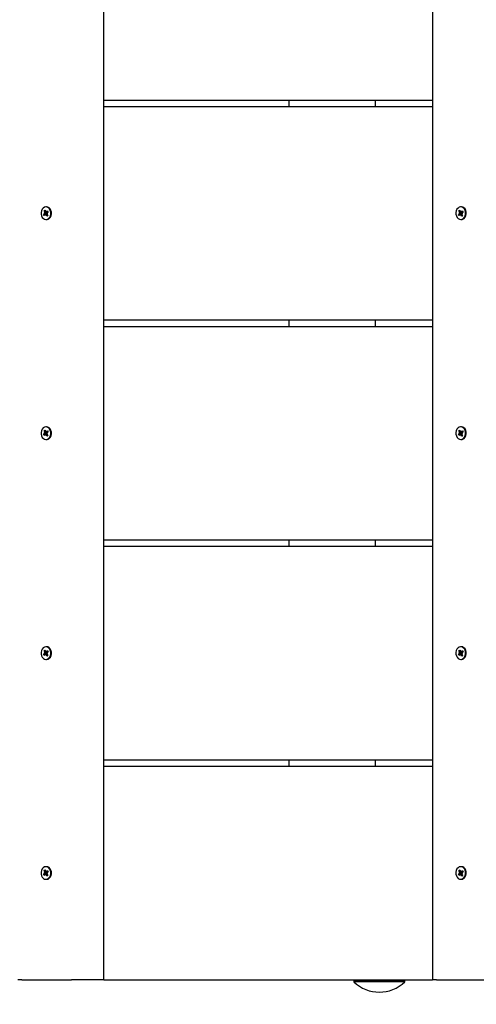
# Model space of a CAD drawing. Units: millimetres. Extents: x 3.34 to 7.79, y 3.46 to 5.07.
# Drawn here: x 4.24 to 4.45, y 4.11 to 4.57 of the extents above; entities that cross this region are included whole.
import ezdxf

# ---------------------------------------------------------------- set-up
doc = ezdxf.new("R2010")
doc.units = ezdxf.units.MM
doc.header["$LTSCALE"] = 50
doc.header["$PDSIZE"] = -1
doc.linetypes.add('SLD-Сплошная', pattern=[0])
doc.styles.get("Standard").update_dxf_attribs({"font": 'isocpeui.ttf'})
doc.dimstyles.new('ISO-25', dxfattribs={"dimtxt": 2.5, "dimasz": 2.5, "dimexe": 1.25, "dimexo": 0.625, "dimtad": 1, "dimtxsty": 'Standard', "dimcen": 2.5, "dimadec": 0, "dimazin": 0, "dimtfac": 1, "dimtmove": 0, "dimatfit": 3, "dimfxl": 1, "dimarcsym": 0})

# ---------------------------------------------------------------- blocks, each defined once
blk = doc.blocks.new('*D2')
at = {"color": 0, "lineweight": -2, "transparency": 16777216}
for p, q in [((3.33747883295554, 4.123484456653589), (3.33747883295554, 3.463749787443544)), ((7.440809445138158, 4.123484456653589), (7.440809445138158, 3.463749787443544)), ((3.48747883295554, 3.513749787443544), (7.290809445138158, 3.513749787443544))]:
    blk.add_line(p, q, dxfattribs=at)
at = {"color": 0, "transparency": 16777216}
for points in [[(3.48747883295554, 3.538749787443544), (3.48747883295554, 3.488749787443544), (3.33747883295554, 3.513749787443544)], [(7.290809445138158, 3.538749787443544), (7.290809445138158, 3.488749787443544), (7.440809445138158, 3.513749787443544)]]:
    blk.add_solid(points, dxfattribs=at)
at = {"layer": 'Defpoints', "color": 0, "transparency": 16777216}
for p in [(3.33747883295554, 4.123484456653589), (7.440809445138158, 4.123484456653589), (7.440809445138158, 3.513749787443544)]:
    blk.add_point(p, dxfattribs=at)
at = {"color": 0, "transparency": 16777216, "insert": (5.389144139046849, 3.603749787443544), "char_height": 0.1, "attachment_point": 5}
blk.add_mtext('4,10м', dxfattribs=at)

msp = doc.modelspace()

# ---------------------------------------------------------------- linework, layer by layer
at = {"color": 7, "linetype": 'SLD-Сплошная', "lineweight": 25}
for p, q in [((4.278150396104039, 4.123484456653589), (4.278150396104039, 5.04748448144912)), ((4.432055549378575, 5.04748448144912), (4.432055549378575, 4.123484456653589)), ((4.278150396104039, 4.535484468306296), (4.432055549378575, 4.535484468306296)), ((4.364763693566502, 4.535484468306296), (4.364763693566502, 4.532484469677204)), ((4.405387418027104, 4.532484469677204), (4.405387418027104, 4.535484468306296)), ((4.278150396104039, 4.532484469677204), (4.432055549378575, 4.532484469677204)), ((4.249848441834629, 4.481929154808515), (4.250330166573704, 4.482351431365006)), ((4.251147703881443, 4.482351431365006), (4.249848441834629, 4.481929154808515)), ((4.250083880181492, 4.483527043576234), (4.250533418412389, 4.48392117183923)), ((4.250412063355625, 4.482907222325796), (4.250083880181492, 4.483527043576234)), ((4.251229600663365, 4.482907222325796), (4.250083880181492, 4.483527043576234)), ((4.250155167336644, 4.482682006175512), (4.250465111489476, 4.482711763794415)), ((4.250435189957798, 4.482508333141797), (4.250155167336644, 4.482682006175512)), ((4.251205281968297, 4.482607507820123), (4.250155167336644, 4.482682006175512)), ((4.250533418412389, 4.48392117183923), (4.250861601586521, 4.483301358039373)), ((4.251279668564976, 4.485434466714853), (4.250964956040562, 4.485434466714853)), ((4.250983552689732, 4.483166241760247), (4.251118497605503, 4.483526574189656)), ((4.251118497605503, 4.483526574189656), (4.251141624207676, 4.483127677555078)), ((4.251488642449559, 4.481842362995141), (4.251208023781956, 4.482372531409258)), ((4.251282291169346, 4.482877263541216), (4.251566724534214, 4.483126574869149)), ((4.251293496842564, 4.483195999379152), (4.25177522158164, 4.483618283386224)), ((4.251332597489537, 4.483126574869149), (4.251974420304478, 4.483126574869149)), ((4.25177486395377, 4.48228693168878), (4.251464919800938, 4.482257174069875)), ((4.251494841332615, 4.482460604722494), (4.25177486395377, 4.48228693168878)), ((4.252081589455785, 4.483039783055776), (4.251599864716709, 4.482617506499284)), ((4.25177522158164, 4.483618283386224), (4.252081589455785, 4.483039783055776)), ((4.444134967084111, 4.481929154808515), (4.444616632218541, 4.482351431365006)), ((4.44543416952628, 4.482351431365006), (4.444134967084111, 4.481929154808515)), ((4.444370345826329, 4.483527043576234), (4.444819943661869, 4.48392117183923)), ((4.444698529000463, 4.482907222325796), (4.444370345826329, 4.483527043576234)), ((4.445516066308201, 4.482907222325796), (4.444370345826329, 4.483527043576234)), ((4.44444163298148, 4.482682006175512), (4.444751636738957, 4.482711763794415)), ((4.444721655602635, 4.482508333141797), (4.44444163298148, 4.482682006175512)), ((4.445491747613133, 4.482607507820123), (4.44444163298148, 4.482682006175512)), ((4.444819943661869, 4.48392117183923), (4.445148126836003, 4.483301358039373)), ((4.445566134209813, 4.485434466714853), (4.445251481290043, 4.485434466714853)), ((4.445270018334568, 4.483166241760247), (4.445405022854985, 4.483526574189656)), ((4.445405022854985, 4.483526574189656), (4.445428149457157, 4.483127677555078)), ((4.44577516769904, 4.481842362995141), (4.445494489426792, 4.482372531409258)), ((4.445568816418827, 4.482877263541216), (4.445853190179052, 4.483126574869149)), ((4.445580022092045, 4.483195999379152), (4.44606174683112, 4.483618283386224)), ((4.445619063134373, 4.483126574869149), (4.446260885949314, 4.483126574869149)), ((4.446061389203251, 4.48228693168878), (4.445751385445774, 4.482257174069875)), ((4.445781306977452, 4.482460604722494), (4.446061389203251, 4.48228693168878)), ((4.446368055100621, 4.483039783055776), (4.445886330361546, 4.482617506499284)), ((4.44606174683112, 4.483618283386224), (4.446368055100621, 4.483039783055776)), ((4.250154809708776, 4.481350654478067), (4.249848441834629, 4.481929154808515)), ((4.25063641523856, 4.48177293848514), (4.250154809708776, 4.481350654478067)), ((4.25081153368491, 4.481442363674634), (4.250788407082737, 4.481841260309213)), ((4.250946478600682, 4.481802696104043), (4.25081153368491, 4.481442363674634)), ((4.250964956040562, 4.479534471149439), (4.251279668564976, 4.479534471149439)), ((4.251634077782811, 4.481842362995141), (4.251025514359654, 4.481842362995141)), ((4.251396612878025, 4.48104776602506), (4.251068429703892, 4.481667579824919)), ((4.251790599579991, 4.481546843166345), (4.251396612878025, 4.48104776602506)), ((4.251846151108922, 4.481441894288056), (4.251396612878025, 4.48104776602506)), ((4.251517967934788, 4.482061715538496), (4.251846151108922, 4.481441894288056)), ((4.444441275353612, 4.481350654478067), (4.444134967084111, 4.481929154808515)), ((4.444922940488041, 4.48177293848514), (4.444441275353612, 4.481350654478067)), ((4.445097999329747, 4.481442363674634), (4.445074872727574, 4.481841260309213)), ((4.445232944245518, 4.481802696104043), (4.445097999329747, 4.481442363674634)), ((4.445251481290043, 4.479534471149439), (4.445566134209813, 4.479534471149439)), ((4.445920603032292, 4.481842362995141), (4.445312039609135, 4.481842362995141)), ((4.445683078522862, 4.48104776602506), (4.445354895348729, 4.481667579824919)), ((4.446077065224827, 4.481546843166345), (4.445683078522862, 4.48104776602506)), ((4.446132616753758, 4.481441894288056), (4.445683078522862, 4.48104776602506)), ((4.445804433579625, 4.482061715538496), (4.446132616753758, 4.481441894288056)), ((4.278150396104039, 4.432484471912377), (4.432055549378575, 4.432484471912377)), ((4.364763693566502, 4.432484471912377), (4.364763693566502, 4.429484465832703)), ((4.405387418027104, 4.429484465832703), (4.405387418027104, 4.432484471912377)), ((4.278150396104039, 4.429484465832703), (4.432055549378575, 4.429484465832703)), ((4.250083880181492, 4.380527043457024), (4.250533418412389, 4.380921179170602)), ((4.250533418412389, 4.380921179170602), (4.250861601586521, 4.380301350469582)), ((4.251279668564976, 4.382434466595644), (4.250964956040562, 4.382434466595644)), ((4.444370345826329, 4.380527043457024), (4.444819943661869, 4.380921179170602)), ((4.444819943661869, 4.380921179170602), (4.445148126836003, 4.380301350469582)), ((4.445566134209813, 4.382434466595644), (4.445251481290043, 4.382434466595644)), ((4.249848441834629, 4.378929147238725), (4.250330166573704, 4.379351431245797)), ((4.251147703881443, 4.379351431245797), (4.249848441834629, 4.378929147238725)), ((4.250154809708776, 4.378350654358858), (4.249848441834629, 4.378929147238725)), ((4.250412063355625, 4.379907229657167), (4.250083880181492, 4.380527043457024)), ((4.251229600663365, 4.379907229657167), (4.250083880181492, 4.380527043457024)), ((4.25063641523856, 4.37877293836593), (4.250154809708776, 4.378350654358858)), ((4.250155167336644, 4.379681998605721), (4.250465111489476, 4.379711771125787)), ((4.250435189957798, 4.379508325572008), (4.250155167336644, 4.379681998605721)), ((4.251205281968297, 4.379607507700914), (4.250155167336644, 4.379681998605721)), ((4.25081153368491, 4.378442371006005), (4.250788407082737, 4.378841260190003)), ((4.250946478600682, 4.378802695984834), (4.25081153368491, 4.378442371006005)), ((4.250964956040562, 4.376534471030229), (4.251279668564976, 4.376534471030229)), ((4.250983552689732, 4.380166241641039), (4.251118497605503, 4.380526566619867)), ((4.251634077782811, 4.378842362875933), (4.251025514359654, 4.378842362875933)), ((4.251396612878025, 4.378047758455271), (4.251068429703892, 4.37866758715629)), ((4.251118497605503, 4.380526566619867), (4.251141624207676, 4.380127677435869)), ((4.251488642449559, 4.378842362875933), (4.251208023781956, 4.379372531290048)), ((4.251282291169346, 4.379877263422006), (4.251566724534214, 4.38012657474994)), ((4.251293496842564, 4.380195999259942), (4.25177522158164, 4.380618283267014)), ((4.251332597489537, 4.38012657474994), (4.251974420304478, 4.38012657474994)), ((4.251790599579991, 4.378546843047136), (4.251396612878025, 4.378047758455271)), ((4.251846151108922, 4.378441894168848), (4.251396612878025, 4.378047758455271)), ((4.25177486395377, 4.379286939020151), (4.251464919800938, 4.379257166500086)), ((4.251494841332615, 4.379460612053865), (4.25177486395377, 4.379286939020151)), ((4.251517967934788, 4.379061707968705), (4.251846151108922, 4.378441894168848)), ((4.252081589455785, 4.380039790387148), (4.251599864716709, 4.379617506380075)), ((4.25177522158164, 4.380618283267014), (4.252081589455785, 4.380039790387148)), ((4.444134967084111, 4.378929147238725), (4.444616632218541, 4.379351431245797)), ((4.44543416952628, 4.379351431245797), (4.444134967084111, 4.378929147238725)), ((4.444441275353612, 4.378350654358858), (4.444134967084111, 4.378929147238725)), ((4.444698529000463, 4.379907229657167), (4.444370345826329, 4.380527043457024)), ((4.445516066308201, 4.379907229657167), (4.444370345826329, 4.380527043457024)), ((4.444922940488041, 4.37877293836593), (4.444441275353612, 4.378350654358858)), ((4.44444163298148, 4.379681998605721), (4.444751636738957, 4.379711771125787)), ((4.444721655602635, 4.379508325572008), (4.44444163298148, 4.379681998605721)), ((4.445491747613133, 4.379607507700914), (4.44444163298148, 4.379681998605721)), ((4.445097999329747, 4.378442371006005), (4.445074872727574, 4.378841260190003)), ((4.445232944245518, 4.378802695984834), (4.445097999329747, 4.378442371006005)), ((4.445251481290043, 4.376534471030229), (4.445566134209813, 4.376534471030229)), ((4.445270018334568, 4.380166241641039), (4.445405022854985, 4.380526566619867)), ((4.445920603032292, 4.378842362875933), (4.445312039609135, 4.378842362875933)), ((4.445683078522862, 4.378047758455271), (4.445354895348729, 4.37866758715629)), ((4.445405022854985, 4.380526566619867), (4.445428149457157, 4.380127677435869)), ((4.44577516769904, 4.378842362875933), (4.445494489426792, 4.379372531290048)), ((4.445568816418827, 4.379877263422006), (4.445853190179052, 4.38012657474994)), ((4.445580022092045, 4.380195999259942), (4.44606174683112, 4.380618283267014)), ((4.445619063134373, 4.38012657474994), (4.446260885949314, 4.38012657474994)), ((4.446077065224827, 4.378546843047136), (4.445683078522862, 4.378047758455271)), ((4.446132616753758, 4.378441894168848), (4.445683078522862, 4.378047758455271)), ((4.446061389203251, 4.379286939020151), (4.445751385445774, 4.379257166500086)), ((4.445781306977452, 4.379460612053865), (4.446061389203251, 4.379286939020151)), ((4.445804433579625, 4.379061707968705), (4.446132616753758, 4.378441894168848)), ((4.446368055100621, 4.380039790387148), (4.445886330361546, 4.379617506380075)), ((4.44606174683112, 4.380618283267014), (4.446368055100621, 4.380039790387148)), ((4.278150396104039, 4.329484456892007), (4.432055549378575, 4.329484456892007)), ((4.278150396104039, 4.326484465713495), (4.432055549378575, 4.326484465713495)), ((4.364763693566502, 4.329484456892007), (4.364763693566502, 4.326484465713495)), ((4.405387418027104, 4.326484465713495), (4.405387418027104, 4.329484456892007)), ((4.251279668564976, 4.279434466476434), (4.250964956040562, 4.279434466476434)), ((4.445566134209813, 4.279434466476434), (4.445251481290043, 4.279434466476434)), ((4.249848441834629, 4.275929147119515), (4.250330166573704, 4.276351446027749)), ((4.251147703881443, 4.276351446027749), (4.249848441834629, 4.275929147119515)), ((4.250154809708776, 4.275350654239649), (4.249848441834629, 4.275929147119515)), ((4.250083880181492, 4.277527058238976), (4.250533418412389, 4.277921164150232)), ((4.250412063355625, 4.276907229537957), (4.250083880181492, 4.277527058238976)), ((4.251229600663365, 4.276907229537957), (4.250083880181492, 4.277527058238976)), ((4.25063641523856, 4.27577292334556), (4.250154809708776, 4.275350654239649)), ((4.250155167336644, 4.276682013387674), (4.250465111489476, 4.276711756105417)), ((4.250435189957798, 4.276508325452799), (4.250155167336644, 4.276682013387674)), ((4.251205281968297, 4.276607507581705), (4.250155167336644, 4.276682013387674)), ((4.250533418412389, 4.277921164150232), (4.250861601586521, 4.277301365251534)), ((4.25081153368491, 4.275442355985636), (4.250788407082737, 4.275841260070794)), ((4.250946478600682, 4.275802695865625), (4.25081153368491, 4.275442355985636)), ((4.250983552689732, 4.277166241521829), (4.251118497605503, 4.277526581401818)), ((4.251634077782811, 4.275842362756723), (4.251025514359654, 4.275842362756723)), ((4.251396612878025, 4.275047773237222), (4.251068429703892, 4.275667572135919)), ((4.251118497605503, 4.277526581401818), (4.251141624207676, 4.27712767731666)), ((4.251488642449559, 4.275842362756723), (4.251208023781956, 4.276372546072)), ((4.251282291169346, 4.276877248401636), (4.251566724534214, 4.277126574630731)), ((4.251293496842564, 4.277196014041895), (4.25177522158164, 4.277618283147806)), ((4.251332597489537, 4.277126574630731), (4.251974420304478, 4.277126574630731)), ((4.251790599579991, 4.275546842927926), (4.251396612878025, 4.275047773237222)), ((4.251846151108922, 4.275441908950799), (4.251396612878025, 4.275047773237222)), ((4.25177486395377, 4.27628692399978), (4.251464919800938, 4.276257181282038)), ((4.251494841332615, 4.276460611934656), (4.25177486395377, 4.27628692399978)), ((4.251517967934788, 4.276061707849496), (4.251846151108922, 4.275441908950799)), ((4.252081589455785, 4.277039790267938), (4.251599864716709, 4.276617491359704)), ((4.25177522158164, 4.277618283147806), (4.252081589455785, 4.277039790267938)), ((4.444134967084111, 4.275929147119515), (4.444616632218541, 4.276351446027749)), ((4.44543416952628, 4.276351446027749), (4.444134967084111, 4.275929147119515)), ((4.444441275353612, 4.275350654239649), (4.444134967084111, 4.275929147119515)), ((4.444370345826329, 4.277527058238976), (4.444819943661869, 4.277921164150232)), ((4.444698529000463, 4.276907229537957), (4.444370345826329, 4.277527058238976)), ((4.445516066308201, 4.276907229537957), (4.444370345826329, 4.277527058238976)), ((4.444922940488041, 4.27577292334556), (4.444441275353612, 4.275350654239649)), ((4.44444163298148, 4.276682013387674), (4.444751636738957, 4.276711756105417)), ((4.444721655602635, 4.276508325452799), (4.44444163298148, 4.276682013387674)), ((4.445491747613133, 4.276607507581705), (4.44444163298148, 4.276682013387674)), ((4.444819943661869, 4.277921164150232), (4.445148126836003, 4.277301365251534)), ((4.445097999329747, 4.275442355985636), (4.445074872727574, 4.275841260070794)), ((4.445232944245518, 4.275802695865625), (4.445097999329747, 4.275442355985636)), ((4.445270018334568, 4.277166241521829), (4.445405022854985, 4.277526581401818)), ((4.445920603032292, 4.275842362756723), (4.445312039609135, 4.275842362756723)), ((4.445683078522862, 4.275047773237222), (4.445354895348729, 4.275667572135919)), ((4.445405022854985, 4.277526581401818), (4.445428149457157, 4.27712767731666)), ((4.44577516769904, 4.275842362756723), (4.445494489426792, 4.276372546072)), ((4.445568816418827, 4.276877248401636), (4.445853190179052, 4.277126574630731)), ((4.445580022092045, 4.277196014041895), (4.44606174683112, 4.277618283147806)), ((4.445619063134373, 4.277126574630731), (4.446260885949314, 4.277126574630731)), ((4.446077065224827, 4.275546842927926), (4.445683078522862, 4.275047773237222)), ((4.446132616753758, 4.275441908950799), (4.445683078522862, 4.275047773237222)), ((4.446061389203251, 4.27628692399978), (4.445751385445774, 4.276257181282038)), ((4.445781306977452, 4.276460611934656), (4.446061389203251, 4.27628692399978)), ((4.445804433579625, 4.276061707849496), (4.446132616753758, 4.275441908950799)), ((4.446368055100621, 4.277039790267938), (4.445886330361546, 4.276617491359704)), ((4.44606174683112, 4.277618283147806), (4.446368055100621, 4.277039790267938)), ((4.250964956040562, 4.273534470911019), (4.251279668564976, 4.273534470911019)), ((4.445251481290043, 4.273534470911019), (4.445566134209813, 4.273534470911019)), ((4.278150396104039, 4.22648447167396), (4.432055549378575, 4.22648447167396)), ((4.364763693566502, 4.22648447167396), (4.364763693566502, 4.223484480495446)), ((4.405387418027104, 4.223484480495446), (4.405387418027104, 4.22648447167396)), ((4.278150396104039, 4.223484480495446), (4.432055549378575, 4.223484480495446)), ((4.249848441834629, 4.172929161901467), (4.250330166573704, 4.173351431007379)), ((4.251147703881443, 4.173351431007379), (4.249848441834629, 4.172929161901467)), ((4.250083880181492, 4.174527043218607), (4.250533418412389, 4.174921178932184)), ((4.250412063355625, 4.173907214517588), (4.250083880181492, 4.174527043218607)), ((4.251229600663365, 4.173907214517588), (4.250083880181492, 4.174527043218607)), ((4.250155167336644, 4.173681998367304), (4.250465111489476, 4.173711770887369)), ((4.250435189957798, 4.173508340234751), (4.250155167336644, 4.173681998367304)), ((4.251205281968297, 4.173607522363657), (4.250155167336644, 4.173681998367304)), ((4.250533418412389, 4.174921178932184), (4.250861601586521, 4.174301350231165)), ((4.251279668564976, 4.176434481258386), (4.250964956040562, 4.176434481258386)), ((4.250983552689732, 4.174166256303781), (4.251118497605503, 4.174526566381448)), ((4.251118497605503, 4.174526566381448), (4.251141624207676, 4.174127692098612)), ((4.251488642449559, 4.172842377538675), (4.251208023781956, 4.173372531051629)), ((4.251282291169346, 4.173877263183588), (4.251566724534214, 4.17412655961036)), ((4.251293496842564, 4.174195999021524), (4.25177522158164, 4.174618297929757)), ((4.251332597489537, 4.17412655961036), (4.251974420304478, 4.17412655961036)), ((4.251494841332615, 4.173460596914285), (4.25177486395377, 4.173286938781732)), ((4.252081589455785, 4.174039775247568), (4.251599864716709, 4.173617506141657)), ((4.25177522158164, 4.174618297929757), (4.252081589455785, 4.174039775247568)), ((4.444134967084111, 4.172929161901467), (4.444616632218541, 4.173351431007379)), ((4.44543416952628, 4.173351431007379), (4.444134967084111, 4.172929161901467)), ((4.444370345826329, 4.174527043218607), (4.444819943661869, 4.174921178932184)), ((4.444698529000463, 4.173907214517588), (4.444370345826329, 4.174527043218607)), ((4.445516066308201, 4.173907214517588), (4.444370345826329, 4.174527043218607)), ((4.44444163298148, 4.173681998367304), (4.444751636738957, 4.173711770887369)), ((4.444721655602635, 4.173508340234751), (4.44444163298148, 4.173681998367304)), ((4.445491747613133, 4.173607522363657), (4.44444163298148, 4.173681998367304)), ((4.444819943661869, 4.174921178932184), (4.445148126836003, 4.174301350231165)), ((4.445566134209813, 4.176434481258386), (4.445251481290043, 4.176434481258386)), ((4.445270018334568, 4.174166256303781), (4.445405022854985, 4.174526566381448)), ((4.445405022854985, 4.174526566381448), (4.445428149457157, 4.174127692098612)), ((4.44577516769904, 4.172842377538675), (4.445494489426792, 4.173372531051629)), ((4.445568816418827, 4.173877263183588), (4.445853190179052, 4.17412655961036)), ((4.445580022092045, 4.174195999021524), (4.44606174683112, 4.174618297929757)), ((4.445619063134373, 4.17412655961036), (4.446260885949314, 4.17412655961036)), ((4.445781306977452, 4.173460596914285), (4.446061389203251, 4.173286938781732)), ((4.446368055100621, 4.174039775247568), (4.445886330361546, 4.173617506141657)), ((4.44606174683112, 4.174618297929757), (4.446368055100621, 4.174039775247568)), ((4.250154809708776, 4.172350639219278), (4.249848441834629, 4.172929161901467)), ((4.25063641523856, 4.172772938127512), (4.250154809708776, 4.172350639219278)), ((4.25081153368491, 4.172442370767588), (4.250788407082737, 4.172841245050424)), ((4.250946478600682, 4.172802680845254), (4.25081153368491, 4.172442370767588)), ((4.250964956040562, 4.17053445589065), (4.251279668564976, 4.17053445589065)), ((4.251634077782811, 4.172842377538675), (4.251025514359654, 4.172842377538675)), ((4.251396612878025, 4.172047758216851), (4.251068429703892, 4.17266758691787)), ((4.251790599579991, 4.172546827907555), (4.251396612878025, 4.172047758216851)), ((4.251846151108922, 4.172441893930428), (4.251396612878025, 4.172047758216851)), ((4.25177486395377, 4.173286938781732), (4.251464919800938, 4.173257166261666)), ((4.251517967934788, 4.173061722631448), (4.251846151108922, 4.172441893930428)), ((4.444441275353612, 4.172350639219278), (4.444134967084111, 4.172929161901467)), ((4.444922940488041, 4.172772938127512), (4.444441275353612, 4.172350639219278)), ((4.445097999329747, 4.172442370767588), (4.445074872727574, 4.172841245050424)), ((4.445232944245518, 4.172802680845254), (4.445097999329747, 4.172442370767588)), ((4.445251481290043, 4.17053445589065), (4.445566134209813, 4.17053445589065)), ((4.445920603032292, 4.172842377538675), (4.445312039609135, 4.172842377538675)), ((4.445683078522862, 4.172047758216851), (4.445354895348729, 4.17266758691787)), ((4.446077065224827, 4.172546827907555), (4.445683078522862, 4.172047758216851)), ((4.446132616753758, 4.172441893930428), (4.445683078522862, 4.172047758216851)), ((4.446061389203251, 4.173286938781732), (4.445751385445774, 4.173257166261666)), ((4.445804433579625, 4.173061722631448), (4.446132616753758, 4.172441893930428)), ((4.239622430558384, 4.123484456653589), (4.237769083733739, 4.123484456653589)), ((4.239622430558384, 4.123484456653589), (4.262936906571568, 4.123484456653589)), ((4.269969181771458, 4.123484456653589), (4.262936906571568, 4.123484456653589)), ((4.278150396104039, 4.123484456653589), (4.269969181771458, 4.123484456653589)), ((4.278150396104039, 4.123484456653589), (4.432055549378575, 4.123484456653589)), ((4.395501808877171, 4.123484456653589), (4.395101802106083, 4.123084479684824)), ((4.395101802106083, 4.123084479684824), (4.395101802106083, 4.122521662826531)), ((4.419101791138829, 4.123084479684824), (4.395101802106083, 4.123084479684824)), ((4.419101791138829, 4.123084479684824), (4.418701784367742, 4.123484456653589)), ((4.419101791138829, 4.122521662826531), (4.419101791138829, 4.123084479684824)), ((4.433908955807865, 4.123484456653589), (4.432055549378575, 4.123484456653589)), ((4.433908955807865, 4.123484456653589), (4.457223372216404, 4.123484456653589)), ((4.419101791138829, 4.122521662826531), (4.395101802106083, 4.122521662826531))]:
    msp.add_line(p, q, dxfattribs=at)
at = {"color": 7, "linetype": 'SLD-Сплошная', "lineweight": 25, "flags": 128}
for points in [[(4.252255873437108, 4.480046512300962), (4.252737359757603, 4.480613218362326), (4.25307519888419, 4.481331521387094), (4.253242211098851, 4.482143232340807), (4.253224687333287, 4.482982584948533), (4.253024058098973, 4.483781585211748), (4.252656655068578, 4.484475502486222), (4.252152161355198, 4.485008114690774), (4.251551584954441, 4.485336275513166), (4.250903444047154, 4.485433401281828), (4.250260309930027, 4.485291624183649), (4.249674157853307, 4.48492242556333), (4.249192671532811, 4.484355719501966), (4.248854713196934, 4.483637416477197), (4.248687820191563, 4.482825705523485), (4.248705343957127, 4.481986352915757), (4.248905973191441, 4.481187352652544), (4.249273376221836, 4.480493435378068), (4.249777750725927, 4.479960823173516), (4.250378446335973, 4.479632662351126), (4.251026587243261, 4.479535536582464), (4.251669721360386, 4.479677313680643), (4.252255873437108, 4.480046512300962)], [(4.252570466752232, 4.480046512300962), (4.253051953072728, 4.480613218362326), (4.253389911408605, 4.481331521387094), (4.253556804413976, 4.482143232340807), (4.253539280648411, 4.482982584948533), (4.253338770623387, 4.483781585211748), (4.252971367592991, 4.484475502486222), (4.252466873879612, 4.485008114690774), (4.251866178269566, 4.485336275513166), (4.251279668564976, 4.485434466714853)], [(4.251974420304478, 4.483126574869149), (4.2520243689968, 4.483131767923826), (4.252031879182042, 4.483133481557363)], [(4.446542339081945, 4.480046512300962), (4.447023825402439, 4.480613218362326), (4.447361724133671, 4.481331521387094), (4.447528676743687, 4.482143232340807), (4.447511152978123, 4.482982584948533), (4.447310583348455, 4.483781585211748), (4.446943180318059, 4.484475502486222), (4.446438686604679, 4.485008114690774), (4.445838050599278, 4.485336275513166), (4.44518990969199, 4.485433401281828), (4.444546715970219, 4.485291624183649), (4.443960683102787, 4.48492242556333), (4.443479196782292, 4.484355719501966), (4.443141238446416, 4.483637416477197), (4.4429742858364, 4.482825705523485), (4.442991809601963, 4.481986352915757), (4.443192438836277, 4.481187352652544), (4.443559841866673, 4.480493435378068), (4.444064275975408, 4.479960823173516), (4.444664911980809, 4.479632662351126), (4.445313112492741, 4.479535536582464), (4.445956246609867, 4.479677313680643), (4.446542339081945, 4.480046512300962)], [(4.446856992001713, 4.480046512300962), (4.447338478322209, 4.480613218362326), (4.44767637705344, 4.481331521387094), (4.447843329663456, 4.482143232340807), (4.447825805897892, 4.482982584948533), (4.447625236268223, 4.483781585211748), (4.447257833237828, 4.484475502486222), (4.44675333952445, 4.485008114690774), (4.446152703519048, 4.485336275513166), (4.445566134209813, 4.485434466714853)], [(4.446260885949314, 4.483126574869149), (4.446310834641637, 4.483131767923826), (4.446318404431523, 4.483133481557363)], [(4.252255873437108, 4.377046504731172), (4.252737359757603, 4.377613210792535), (4.25307519888419, 4.378331521267885), (4.253242211098851, 4.379143232221597), (4.253224687333287, 4.379982584829325), (4.253024058098973, 4.380781585092539), (4.252656655068578, 4.381475502367013), (4.252152161355198, 4.382008114571565), (4.251551584954441, 4.382336282844538), (4.250903444047154, 4.382433408613198), (4.250260309930027, 4.382291624064439), (4.249674157853307, 4.381922432894701), (4.249192671532811, 4.381355726833338), (4.248854713196934, 4.380637416357988), (4.248687820191563, 4.379825705404275), (4.248705343957127, 4.378986352796548), (4.248905973191441, 4.378187352533335), (4.249273376221836, 4.377493435258859), (4.249777750725927, 4.376960823054307), (4.250378446335973, 4.376632654781335), (4.251026587243261, 4.376535529012673), (4.251669721360386, 4.376677313561434), (4.252255873437108, 4.377046504731172)], [(4.252570466752232, 4.377046504731172), (4.253051953072728, 4.377613210792535), (4.253389911408605, 4.378331521267885), (4.253556804413976, 4.379143232221597), (4.253539280648411, 4.379982584829325), (4.253338770623387, 4.380781585092539), (4.252971367592991, 4.381475502367013), (4.252466873879612, 4.382008114571565), (4.251866178269566, 4.382336282844538), (4.251279668564976, 4.382434466595644)], [(4.446542339081945, 4.377046504731172), (4.447023825402439, 4.377613210792535), (4.447361724133671, 4.378331521267885), (4.447528676743687, 4.379143232221597), (4.447511152978123, 4.379982584829325), (4.447310583348455, 4.380781585092539), (4.446943180318059, 4.381475502367013), (4.446438686604679, 4.382008114571565), (4.445838050599278, 4.382336282844538), (4.44518990969199, 4.382433408613198), (4.444546715970219, 4.382291624064439), (4.443960683102787, 4.381922432894701), (4.443479196782292, 4.381355726833338), (4.443141238446416, 4.380637416357988), (4.4429742858364, 4.379825705404275), (4.442991809601963, 4.378986352796548), (4.443192438836277, 4.378187352533335), (4.443559841866673, 4.377493435258859), (4.444064275975408, 4.376960823054307), (4.444664911980809, 4.376632654781335), (4.445313112492741, 4.376535529012673), (4.445956246609867, 4.376677313561434), (4.446542339081945, 4.377046504731172)], [(4.446856992001713, 4.377046504731172), (4.447338478322209, 4.377613210792535), (4.44767637705344, 4.378331521267885), (4.447843329663456, 4.379143232221597), (4.447825805897892, 4.379982584829325), (4.447625236268223, 4.380781585092539), (4.447257833237828, 4.381475502367013), (4.44675333952445, 4.382008114571565), (4.446152703519048, 4.382336282844538), (4.445566134209813, 4.382434466595644)], [(4.251974420304478, 4.38012657474994), (4.2520243689968, 4.380131760354035), (4.252031879182042, 4.380133488888735)], [(4.446260885949314, 4.38012657474994), (4.446310834641637, 4.380131760354035), (4.446318404431523, 4.380133488888735)], [(4.252255873437108, 4.274046504611963), (4.252737359757603, 4.274613225574487), (4.25307519888419, 4.275331521148675), (4.253242211098851, 4.276143217201227), (4.253224687333287, 4.276982599611276), (4.253024058098973, 4.277781599874491), (4.252656655068578, 4.278475487346643), (4.252152161355198, 4.279008114452356), (4.251551584954441, 4.279336267824166), (4.250903444047154, 4.279433393592829), (4.250260309930027, 4.279291623945229), (4.249674157853307, 4.278922432775492), (4.249192671532811, 4.278355711812966), (4.248854713196934, 4.277637416238778), (4.248687820191563, 4.276825720186228), (4.248705343957127, 4.275986337776177), (4.248905973191441, 4.275187337512964), (4.249273376221836, 4.27449345004081), (4.249777750725927, 4.273960822935098), (4.250378446335973, 4.273632669563287), (4.251026587243261, 4.273535543794626), (4.251669721360386, 4.273677313442224), (4.252255873437108, 4.274046504611963)], [(4.252570466752232, 4.274046504611963), (4.253051953072728, 4.274613225574487), (4.253389911408605, 4.275331521148675), (4.253556804413976, 4.276143217201227), (4.253539280648411, 4.276982599611276), (4.253338770623387, 4.277781599874491), (4.252971367592991, 4.278475487346643), (4.252466873879612, 4.279008114452356), (4.251866178269566, 4.279336267824166), (4.251279668564976, 4.279434466476434)], [(4.446542339081945, 4.274046504611963), (4.447023825402439, 4.274613225574487), (4.447361724133671, 4.275331521148675), (4.447528676743687, 4.276143217201227), (4.447511152978123, 4.276982599611276), (4.447310583348455, 4.277781599874491), (4.446943180318059, 4.278475487346643), (4.446438686604679, 4.279008114452356), (4.445838050599278, 4.279336267824166), (4.44518990969199, 4.279433393592829), (4.444546715970219, 4.279291623945229), (4.443960683102787, 4.278922432775492), (4.443479196782292, 4.278355711812966), (4.443141238446416, 4.277637416238778), (4.4429742858364, 4.276825720186228), (4.442991809601963, 4.275986337776177), (4.443192438836277, 4.275187337512964), (4.443559841866673, 4.27449345004081), (4.444064275975408, 4.273960822935098), (4.444664911980809, 4.273632669563287), (4.445313112492741, 4.273535543794626), (4.445956246609867, 4.273677313442224), (4.446542339081945, 4.274046504611963)], [(4.446856992001713, 4.274046504611963), (4.447338478322209, 4.274613225574487), (4.44767637705344, 4.275331521148675), (4.447843329663456, 4.276143217201227), (4.447825805897892, 4.276982599611276), (4.447625236268223, 4.277781599874491), (4.447257833237828, 4.278475487346643), (4.44675333952445, 4.279008114452356), (4.446152703519048, 4.279336267824166), (4.445566134209813, 4.279434466476434)], [(4.251974420304478, 4.277126574630731), (4.2520243689968, 4.277131760234827), (4.252031879182042, 4.277133488769525)], [(4.446260885949314, 4.277126574630731), (4.446310834641637, 4.277131760234827), (4.446318404431523, 4.277133488769525)], [(4.252255873437108, 4.171046519393914), (4.252737359757603, 4.171613210554117), (4.25307519888419, 4.172331535930628), (4.253242211098851, 4.173143231983179), (4.253224687333287, 4.173982584590906), (4.253024058098973, 4.174781584854119), (4.252656655068578, 4.175475502128595), (4.252152161355198, 4.176008129234308), (4.251551584954441, 4.176336282606118), (4.250903444047154, 4.17643340837478), (4.250260309930027, 4.176291638727181), (4.249674157853307, 4.175922417755121), (4.249192671532811, 4.175355726594919), (4.248854713196934, 4.174637401218408), (4.248687820191563, 4.173825705165857), (4.248705343957127, 4.17298635255813), (4.248905973191441, 4.172187352294916), (4.249273376221836, 4.17149343502044), (4.249777750725927, 4.17096083771705), (4.250378446335973, 4.170632654542917), (4.251026587243261, 4.170535528774256), (4.251669721360386, 4.170677298421854), (4.252255873437108, 4.171046519393914)], [(4.252570466752232, 4.171046519393914), (4.253051953072728, 4.171613210554117), (4.253389911408605, 4.172331535930628), (4.253556804413976, 4.173143231983179), (4.253539280648411, 4.173982584590906), (4.253338770623387, 4.174781584854119), (4.252971367592991, 4.175475502128595), (4.252466873879612, 4.176008129234308), (4.251866178269566, 4.176336282606118), (4.251279668564976, 4.176434481258386)], [(4.251974420304478, 4.17412655961036), (4.2520243689968, 4.174131775016778), (4.252031879182042, 4.174133473749155)], [(4.446542339081945, 4.171046519393914), (4.447023825402439, 4.171613210554117), (4.447361724133671, 4.172331535930628), (4.447528676743687, 4.173143231983179), (4.447511152978123, 4.173982584590906), (4.447310583348455, 4.174781584854119), (4.446943180318059, 4.175475502128595), (4.446438686604679, 4.176008129234308), (4.445838050599278, 4.176336282606118), (4.44518990969199, 4.17643340837478), (4.444546715970219, 4.176291638727181), (4.443960683102787, 4.175922417755121), (4.443479196782292, 4.175355726594919), (4.443141238446416, 4.174637401218408), (4.4429742858364, 4.173825705165857), (4.442991809601963, 4.17298635255813), (4.443192438836277, 4.172187352294916), (4.443559841866673, 4.17149343502044), (4.444064275975408, 4.17096083771705), (4.444664911980809, 4.170632654542917), (4.445313112492741, 4.170535528774256), (4.445956246609867, 4.170677298421854), (4.446542339081945, 4.171046519393914)], [(4.446856992001713, 4.171046519393914), (4.447338478322209, 4.171613210554117), (4.44767637705344, 4.172331535930628), (4.447843329663456, 4.173143231983179), (4.447825805897892, 4.173982584590906), (4.447625236268223, 4.174781584854119), (4.447257833237828, 4.175475502128595), (4.44675333952445, 4.176008129234308), (4.446152703519048, 4.176336282606118), (4.445566134209813, 4.176434481258386)], [(4.446260885949314, 4.17412655961036), (4.446310834641637, 4.174131775016778), (4.446318404431523, 4.174133473749155)]]:
    msp.add_lwpolyline(points, dxfattribs=at)
at = {"color": 7, "linetype": 'SLD-Сплошная', "lineweight": 25}
for centre, radius, start, end in [((4.250069356398499, 4.482639606601223), 0.0003886732744341392, 312.1463615953218, 340.2602960007331), ((4.249987603438009, 4.482687094418271), 0.0004781448706562884, 2.957427886650868, 27.41157314818621), ((4.251173089623112, 4.483459903476001), 0.0003495160259765447, 206.975805571591, 237.1607465879538), ((4.251112474154581, 4.483395435040404), 0.0002693395562177279, 276.2131715168817, 312.2292285511598), ((4.250844431323388, 4.482683861195799), 0.0004786707761245749, 319.4278684436808, 23.83100941123799), ((4.251940797249756, 4.482281400894721), 0.0004764937411303427, 182.9144004506686, 207.4546005849283), ((4.251860674891896, 4.482329331263078), 0.0003886732744129837, 132.1463615944245, 160.2602960012825), ((4.444355822043335, 4.482639606601223), 0.0003886732744341392, 312.1463615953218, 340.2602960007331), ((4.444273390800163, 4.482686764499014), 0.0004788988857196574, 2.992292295036713, 27.40925326111482), ((4.445459771370164, 4.483459961031357), 0.0003496816048046284, 206.9725783083699, 237.1361104465128), ((4.445398754170765, 4.483395980169687), 0.0002699080878158095, 276.25239951213, 312.190000556167), ((4.445131144900251, 4.482683876396368), 0.0004784923677199577, 319.4071766908082, 23.83845586084901), ((4.446229201122748, 4.482281926936668), 0.0004784563988250626, 182.9655120389026, 207.4034889963982), ((4.446148136267033, 4.482328664763514), 0.0003898357095885985, 132.1891352501719, 160.2175223455724), ((4.250817843745692, 4.48157254926251), 0.0002703185967454364, 96.25168918591426, 132.1570799232307), ((4.250756941667327, 4.481509034388311), 0.0003495160259447264, 26.97580557065085, 57.16074658960563), ((4.25126364525242, 4.48145786326433), 0.001923458856895945, 270.4773061814123, 312.7977308379775), ((4.445104356184465, 4.481572603457462), 0.0002702698248483816, 96.26280137362858, 132.162777727841), ((4.445043723115959, 4.48150931942148), 0.0003491053046619133, 26.95762613959427, 57.17892602061864), ((4.445550077670546, 4.481458099154287), 0.001923695015715311, 270.4782372509222, 312.7949861944672), ((4.250069316714196, 4.379639639280338), 0.0003887242214982766, 312.1474544810779, 340.2566877163271), ((4.249987575083086, 4.379687094054016), 0.0004781735849026678, 2.958173472071016, 27.41082756286228), ((4.250817843745689, 4.378572549143306), 0.0002703185967388318, 96.2516891853092, 132.1570799235569), ((4.251173165780422, 4.380459980840638), 0.0003496224271157536, 206.982548761741, 237.1571463682251), ((4.250756865509996, 4.37850895678524), 0.0003496224271090658, 26.98254876129218, 57.15714636836213), ((4.251112474154576, 4.380395434921211), 0.0002693395562341894, 276.2131715176407, 312.2292285495864), ((4.250844431323389, 4.379683861076589), 0.00047867077612295, 319.4278684436233, 23.8310094113239), ((4.251263759895695, 4.378457594674668), 0.001923189444012111, 270.4739574698482, 312.8005080485868), ((4.25194082501337, 4.379281400860072), 0.000476521851989913, 182.9151355563075, 207.4538654788204), ((4.251860714576222, 4.379329298345531), 0.0003887242215039566, 132.1474544812111, 160.2566877159313), ((4.444355782359033, 4.379639639280338), 0.0003887242214982766, 312.1474544810779, 340.2566877163271), ((4.444273362566794, 4.37968676415914), 0.0004789274810854511, 2.993032462730497, 27.40851309353303), ((4.445104356184461, 4.378572603338259), 0.00027026982484073, 96.26280137304424, 132.1627777282939), ((4.445459847434992, 4.380460038282135), 0.0003497878695539884, 206.9793095400716, 237.1325220276789), ((4.445043647316712, 4.378509242157339), 0.0003492112199325447, 26.96435987658736, 57.17533525306644), ((4.44539875417076, 4.380395980050493), 0.0002699080878312338, 276.2523995129054, 312.1900005547259), ((4.445131144900252, 4.379683876277157), 0.0004784923677187053, 319.4071766908198, 23.838455860892), ((4.44555019232283, 4.378457830531999), 0.00192342556830527, 270.4748888206074, 312.7977631430151), ((4.446229229179681, 4.379281926981628), 0.0004784848121730968, 182.9662488286061, 207.4027522065346), ((4.446148176155493, 4.379328631677671), 0.0003898869239881643, 132.1902249055806, 160.213917291576), ((4.250069597479403, 4.276639478576726), 0.0003884057185152886, 312.1341180618269, 340.2649928427886), ((4.249987435494254, 4.276687057933386), 0.0004783140768497831, 2.959834724329999, 27.40695812292087), ((4.250817841960829, 4.275572596688149), 0.000270271021795806, 96.25241339583066, 132.1657013889188), ((4.251172929199686, 4.27745974971132), 0.0003493000426862376, 206.9642099572663, 237.1691994246152), ((4.25075710209073, 4.27550918767614), 0.0003493000426806409, 26.96420995642484, 57.16919942450772), ((4.251112475767464, 4.277395387731183), 0.0002692925873669537, 276.2139142688251, 312.2378363420447), ((4.250844507733907, 4.276683853195273), 0.00047859799643258, 319.4239797091964, 23.83392360135039), ((4.251940963754515, 4.276281436545982), 0.0004766614769057502, 182.9167968693826, 207.4499959777331), ((4.251860433810995, 4.276329458810736), 0.0003884057184978917, 132.1341180609562, 160.264992842978), ((4.444356063124239, 4.276639478576726), 0.0003884057185152886, 312.1341180618269, 340.2649928427886), ((4.444273223258663, 4.276686728097357), 0.0004790676980495057, 2.994675603078405, 27.4046596253341), ((4.445104354418871, 4.275572650826882), 0.0002702223085478175, 96.26353043157135, 132.1713967781617), ((4.445459610839655, 4.27745980723767), 0.0003494655168996403, 206.9609899147223, 237.1445562197934), ((4.445043883181936, 4.27550947237101), 0.000348889815783179, 26.94602854765465, 57.18738083336688), ((4.445398755868756, 4.277395932552451), 0.0002698608059137345, 276.2531366872912, 312.1986139237723), ((4.445131221261904, 4.276683868394911), 0.0004784196362650307, 319.4032872516463, 23.84137000688476), ((4.446229367863594, 4.2762819626119), 0.0004786243893231565, 182.967882119967, 207.398910727239), ((4.446147893294691, 4.276328793482442), 0.0003895659537624713, 132.1768671364945, 160.2222437675007), ((4.251263521444692, 4.275458195672378), 0.001923792527004771, 270.4809108537981, 312.7935546647031), ((4.445549953851438, 4.275458431608865), 0.001924028734414521, 270.4818416465948, 312.7908103171703), ((4.250069600977426, 4.173639436307496), 0.0003883831650044872, 312.1364321719668, 340.2727406579517), ((4.249987714575493, 4.173687114894037), 0.0004780331907800377, 2.956513259247542, 27.41469627740873), ((4.251173087914723, 4.174459942711072), 0.0003495358455717226, 206.9828049116319, 237.1631767297179), ((4.251112577535862, 4.17439526323601), 0.0002691431268161342, 276.1955861729423, 312.237462665644), ((4.250844426146584, 4.173683861599897), 0.0004786752038001884, 319.4282022079881, 23.83067564693529), ((4.251860430312999, 4.173329500841533), 0.0003883831650174545, 132.1364321725258, 160.2727406576625), ((4.444356066622262, 4.173639436307496), 0.0003883831650044872, 312.1364321719668, 340.2727406579517), ((4.444273501777736, 4.173686784940069), 0.0004787873627241315, 2.991390390013787, 27.41236580796089), ((4.445459769765225, 4.174460000370044), 0.0003497015611933486, 206.9795819568392, 237.1385358080946), ((4.445398857879321, 4.174395807756555), 0.0002697109611543087, 276.234824739614, 312.1982240987655), ((4.445131139724332, 4.173683876800946), 0.0004784967940292319, 319.4075106583918, 23.83812189338277), ((4.446147890298596, 4.173328835303672), 0.0003895439042941719, 132.1792108386797, 160.2299619915814), ((4.250817740266744, 4.172572720541369), 0.0002701219125639947, 96.23417936677755, 132.1652433802356), ((4.250756943375695, 4.172508994437969), 0.0003495358455653472, 26.9828049111829, 57.16317672985508), ((4.251263539626438, 4.172458052659698), 0.001923664386672178, 270.4804013322588, 312.796350176434), ((4.251940686368235, 4.173281379739429), 0.0004763823244657201, 182.9134752932694, 207.4577342433075), ((4.445104252821792, 4.172572774399222), 0.0002700734723977481, 96.24531322626417, 132.1709170794938), ((4.445043724840125, 4.172509279532558), 0.0003491250688065336, 26.96462693791381, 57.18135470342562), ((4.445549972037905, 4.172458288568441), 0.001923900566021628, 270.4813321159664, 312.7936057610329), ((4.446229090592506, 4.173281905916831), 0.0004783453331550535, 182.9646166095357, 207.406592927208), ((4.407101780920379, 4.134987713060285), 0.01730324400893096, 226.091272697303, 313.9087273026965)]:
    msp.add_arc(centre, radius, start, end, dxfattribs=at)
for centre, major_axis, ratio, start_param, end_param in [((4.250155140367919, 4.482682005671309), (0.003025135275675162, 0.0003442768779011729), 0.06731939191837046, 4.797425138070571, 5.059224525869054), ((4.250155140367919, 4.482682005671309), (0.002916896815634119, -0.0003937031370728761), 0.02423651106926364, 1.205791435472955, 1.467590823274899), ((4.251118521523846, 4.483526572349391), (0.003160123616732235, -0.0001602841270686994), 0.1159707548520198, 4.675548498145691, 4.725031418244295), ((4.251118521523846, 4.483526572349391), (0.00256736778812261, -3.417460803767369e-05), 0.1552319259521374, 4.723463486613475, 4.797929782591), ((4.250972651536572, 4.482682005671309), (0.0007086545238941256, 0.0001848881409332037), 0.50053450417409, 4.829956603855859, 4.918061460023504), ((4.250972651536572, 4.482682005671309), (0.000651393056452676, -0.0002758190401204175), 0.4447332425509175, 1.270824428178089, 1.358929284343169), ((4.251774873106898, 4.482286932431403), (0.002870923822360538, 0.0003997811494116378), 0.004608268462535105, 1.576340115528327, 1.678343625430945), ((4.444441630732163, 4.482682005671309), (0.003025135275675162, 0.0003442768779011729), 0.06731939191840344, 4.797425138070365, 5.059224525869211), ((4.444441630732163, 4.482682005671309), (0.002916896815634119, -0.0003937031370728761), 0.02423651106926364, 1.205791435472955, 1.467590823274899), ((4.445405011888089, 4.483526572349391), (0.003160123616733124, -0.0001602841270686994), 0.1159707548519872, 4.675548498145975, 4.725031418244289), ((4.445405011888089, 4.483526572349391), (0.002567367788123498, -3.417460803767369e-05), 0.1552319259520792, 4.723463486614163, 4.797929782591314), ((4.445259141900817, 4.482682005671309), (0.0007086545238932374, 0.0001848881409332038), 0.5005345041749836, 4.829956603855908, 4.918061460023687), ((4.445259141900817, 4.482682005671309), (0.0006513930564517878, -0.0002758190401204175), 0.4447332425524109, 1.270824428177436, 1.358929284343634), ((4.446061363471141, 4.482286932431403), (0.002870923822360538, 0.0003997811494116378), 0.004608268462535105, 1.576340115528735, 1.678343625430945), ((4.250811491950972, 4.48144236575332), (0.003187344959678207, 2.729173614746117e-05), 0.1252038515996005, 1.315180846039928, 1.576980233838783), ((4.250811491950972, 4.48144236575332), (0.002600609398465181, 0.000195670720399832), 0.13415081048076, 1.24698375146424, 1.508783139263743), ((4.445097982315216, 4.48144236575332), (0.003187344959677318, 2.729173614746117e-05), 0.1252038515996378, 1.315180846040128, 1.576980233839063), ((4.445097982315216, 4.48144236575332), (0.002600609398465181, 0.000195670720399832), 0.1341508104807855, 1.246983751464565, 1.508783139263731), ((4.250155140367919, 4.37968200567131), (0.003025135275675161, 0.0003442768779002848), 0.06731939191898537, 4.797425138070597, 5.0592245258711), ((4.250155140367919, 4.37968200567131), (0.002916896815634118, -0.0003937031370746524), 0.02423651106870395, 1.205791435479685, 1.467590823276105), ((4.250811491950972, 4.378442365753321), (0.003187344959678207, 2.729173614746117e-05), 0.1252038515996029, 1.315180846039363, 1.576980233838783), ((4.250811491950972, 4.378442365753321), (0.002600609398465181, 0.0001956707203989438), 0.1341508104807634, 1.246983751463748, 1.508783139263665), ((4.251118521523845, 4.380526572349392), (0.003160123616733124, -0.0001602841270695876), 0.115970754852532, 4.675548498145941, 4.725031418244349), ((4.251118521523845, 4.380526572349392), (0.002567367788123498, -3.417460803945005e-05), 0.1552319259520777, 4.723463486613904, 4.797929782591267), ((4.250972651536572, 4.37968200567131), (0.0007086545238941255, 0.0001848881409314274), 0.5005345041723558, 4.829956603856099, 4.918061460023353), ((4.250972651536572, 4.37968200567131), (0.0006513930564517878, -0.0002758190401213056), 0.444733242554016, 1.270824428174642, 1.358929284341575), ((4.251774873106898, 4.379286932431403), (0.002870923822360538, 0.0003997811494116378), 0.004608268462535105, 1.576340115528735, 1.678343625423834), ((4.444441630732163, 4.37968200567131), (0.003025135275675161, 0.0003442768779002848), 0.06731939191895236, 4.797425138070309, 5.059224525870838), ((4.444441630732163, 4.37968200567131), (0.002916896815634118, -0.0003937031370746524), 0.02423651106866359, 1.205791435479925, 1.467590823276401), ((4.445097982315215, 4.378442365753321), (0.003187344959678207, 2.729173614746117e-05), 0.1252038515996029, 1.315180846039363, 1.576980233838783), ((4.445097982315215, 4.378442365753321), (0.002600609398465181, 0.0001956707203989438), 0.1341508104807634, 1.246983751463748, 1.508783139263315), ((4.445405011888089, 4.380526572349392), (0.003160123616732236, -0.0001602841270695876), 0.1159707548525788, 4.675548498145929, 4.725031418244356), ((4.445405011888089, 4.380526572349392), (0.002567367788123498, -3.417460803945005e-05), 0.1552319259520777, 4.72346348661425, 4.79792978259092), ((4.445259141900816, 4.37968200567131), (0.0007086545238941255, 0.0001848881409314274), 0.5005345041720496, 4.829956603856028, 4.918061460022453), ((4.445259141900816, 4.37968200567131), (0.0006513930564517878, -0.0002758190401213056), 0.444733242554016, 1.270824428174642, 1.358929284342473), ((4.446061363471141, 4.379286932431403), (0.002870923822360538, 0.0003997811494116378), 0.004608268462535105, 1.576340115528988, 1.678343625423834), ((4.250155140367919, 4.27668200567131), (0.003025135275675162, 0.0003442768779011729), 0.06731939191840344, 4.797425138070214, 5.059224525869316), ((4.250155140367919, 4.27668200567131), (0.002916896815634118, -0.0003937031370737643), 0.02423651106900397, 1.20579143547842, 1.467590823274698), ((4.250811491950972, 4.27544236575332), (0.003187344959678207, 2.729173614834934e-05), 0.1252038515998812, 1.315180846039205, 1.576980233838746), ((4.250811491950972, 4.27544236575332), (0.002600609398465181, 0.000195670720399832), 0.13415081048076, 1.24698375146424, 1.508783139263743), ((4.251118521523845, 4.277526572349392), (0.003160123616733124, -0.0001602841270686994), 0.1159707548522533, 4.675548498145891, 4.725031418244302), ((4.251118521523845, 4.277526572349392), (0.002567367788123498, -3.417460803767369e-05), 0.1552319259520792, 4.723463486613796, 4.797929782591129), ((4.250972651536572, 4.27668200567131), (0.0007086545238941256, 0.0001848881409323155), 0.500534504173376, 4.829956603856305, 4.9180614600231), ((4.250972651536572, 4.27668200567131), (0.0006513930564517878, -0.0002758190401204175), 0.4447332425530776, 1.270824428177013, 1.358929284342427), ((4.251774873106898, 4.276286932431402), (0.002870923822360538, 0.0003997811494125258), 0.004608268462838397, 1.576340115528689, 1.678343625430098), ((4.444441630732163, 4.27668200567131), (0.003025135275675162, 0.0003442768779011729), 0.06731939191837046, 4.797425138069925, 5.059224525869054), ((4.444441630732163, 4.27668200567131), (0.002916896815634118, -0.0003937031370737643), 0.02423651106896361, 1.205791435478661, 1.467590823274995), ((4.445097982315215, 4.27544236575332), (0.003187344959678207, 2.729173614834934e-05), 0.1252038515998812, 1.315180846039205, 1.576980233838746), ((4.445097982315215, 4.27544236575332), (0.002600609398465181, 0.000195670720399832), 0.13415081048076, 1.24698375146424, 1.508783139263393), ((4.445405011888089, 4.277526572349392), (0.003160123616732235, -0.0001602841270686994), 0.1159707548523001, 4.675548498145877, 4.725031418244309), ((4.445405011888089, 4.277526572349392), (0.002567367788123498, -3.417460803767369e-05), 0.1552319259520792, 4.723463486614143, 4.797929782590781), ((4.445259141900816, 4.27668200567131), (0.0007086545238941256, 0.0001848881409323155), 0.5005345041730698, 4.829956603856234, 4.918061460022978), ((4.445259141900816, 4.27668200567131), (0.0006513930564517878, -0.0002758190401204175), 0.4447332425530776, 1.270824428177013, 1.358929284343326), ((4.446061363471141, 4.276286932431402), (0.002870923822360538, 0.0003997811494125258), 0.004608268462838397, 1.576340115528942, 1.678343625430098), ((4.250155140367919, 4.17368200567131), (0.003025135275675161, 0.0003442768779002848), 0.06731939191869551, 4.797425138070233, 5.059224525869723), ((4.250155140367919, 4.17368200567131), (0.002916896815634118, -0.0003937031370737643), 0.02423651106900397, 1.205791435473978, 1.467590823274698), ((4.251118521523845, 4.174526572349392), (0.003160123616733124, -0.0001602841270686994), 0.1159707548522533, 4.675548498145891, 4.725031418244302), ((4.251118521523845, 4.174526572349392), (0.002567367788123498, -3.417460803856187e-05), 0.1552319259520784, 4.72346348661385, 4.797929782591198), ((4.250972651536572, 4.17368200567131), (0.0007086545238941256, 0.0001848881409323155), 0.500534504173376, 4.829956603855726, 4.918061460023878), ((4.250972651536572, 4.17368200567131), (0.0006513930564517878, -0.0002758190401204175), 0.4447332425519214, 1.270824428176511, 1.358929284341936), ((4.251774873106898, 4.173286932431402), (0.002870923822360538, 0.0003997811494125258), 0.004608268462838397, 1.576340115528689, 1.678343625437209), ((4.444441630732163, 4.17368200567131), (0.003025135275675161, 0.0003442768779002848), 0.06731939191866253, 4.797425138069944, 5.059224525869461), ((4.444441630732163, 4.17368200567131), (0.002916896815634118, -0.0003937031370737643), 0.02423651106896361, 1.205791435474219, 1.467590823274995), ((4.445405011888089, 4.174526572349392), (0.003160123616732235, -0.0001602841270686994), 0.1159707548523001, 4.675548498145877, 4.725031418244309), ((4.445405011888089, 4.174526572349392), (0.002567367788123498, -3.417460803856187e-05), 0.1552319259520784, 4.723463486614197, 4.797929782590851), ((4.445259141900816, 4.17368200567131), (0.0007086545238941256, 0.0001848881409323155), 0.5005345041730698, 4.829956603855655, 4.918061460023756), ((4.445259141900816, 4.17368200567131), (0.0006513930564517878, -0.0002758190401204175), 0.4447332425519214, 1.270824428176511, 1.358929284342835), ((4.446061363471141, 4.173286932431402), (0.002870923822360538, 0.0003997811494125258), 0.004608268462838397, 1.576340115528942, 1.678343625437209), ((4.250811491950972, 4.17244236575332), (0.003187344959678207, 2.729173614834934e-05), 0.1252038515996026, 1.315180846039749, 1.576980233838732), ((4.250811491950972, 4.17244236575332), (0.002600609398465181, 0.000195670720399832), 0.13415081048076, 1.24698375146424, 1.508783139263612), ((4.445097982315215, 4.17244236575332), (0.003187344959678207, 2.729173614834934e-05), 0.1252038515996026, 1.315180846039749, 1.576980233838732), ((4.445097982315215, 4.17244236575332), (0.002600609398465181, 0.000195670720399832), 0.13415081048076, 1.24698375146424, 1.508783139263261)]:
    msp.add_ellipse(centre, major_axis=major_axis, ratio=ratio, start_param=start_param, end_param=end_param, dxfattribs=at)

# ---------------------------------------------------------------- dimensions: what is measured, and where the dimension line sits
dim = msp.add_linear_dim(base=(7.440809445138158, 3.513749787443544), p1=(3.33747883295554, 4.123484456653589), p2=(7.440809445138158, 4.123484456653589), dimstyle='ISO-25', override={"dimtxt": 0.1, "dimasz": 0.15, "dimexe": 0.05, "dimexo": 0, "dimgap": 0.03, "dimtih": 0, "dimtoh": 0, "dimzin": 1, "dimpost": 'м', "dimtdec": 3, "dimtzin": 1})
dim.commit()
dim.dimension.update_dxf_attribs({"geometry": '*D2', "text_midpoint": (5.389144139046849, 3.603749787443544)})

doc.saveas('drawing.dxf')
